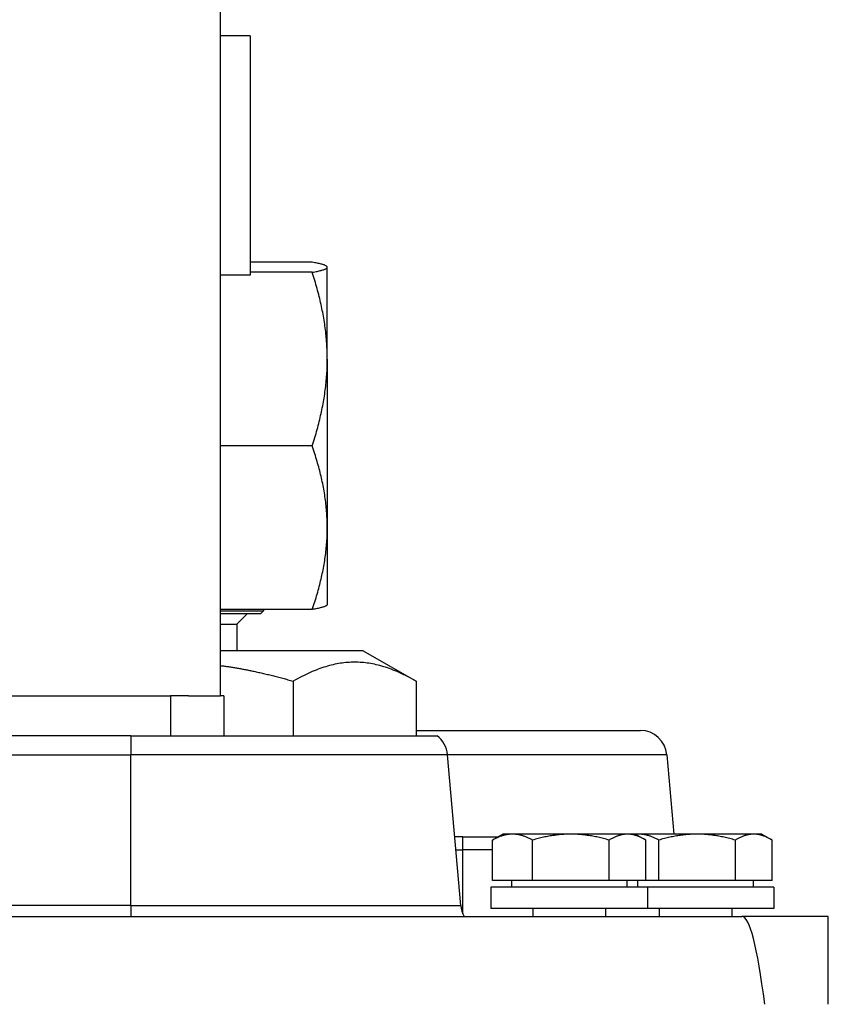
# Model space of a CAD drawing. Units: millimetres. Extents: x 194 to 2612, y 24 to 3405.
# Drawn here: x 600 to 661, y 1561 to 1635 of the extents above; entities that cross this region are included whole.
import ezdxf

# ---------------------------------------------------------------- set-up
doc = ezdxf.new("R2010")
doc.units = ezdxf.units.MM
doc.header["$LTSCALE"] = 12.5
doc.layers.add('Dimensions(Hillmar_metric)', color=7, linetype='Continuous', lineweight=13)
doc.layers.add('Visible Edges(Hillmar_metric)', color=7, linetype='Continuous', lineweight=25)
doc.layers.add('Visible Tangent Edges(Hillmar_Metric)', color=7, linetype='Continuous', lineweight=25, true_color=0xc0c0c0)
doc.styles.add('Hillmar_metric_Dimensions', font='arial.ttf')
doc.dimstyles.new('DEFAULT-ISO-Method 1b-Hillmar_metric', dxfattribs={"dimscale": 12.5, "dimtxt": 2, "dimasz": 2.5, "dimexe": 1, "dimexo": 1, "dimgap": 0.25, "dimtad": 1, "dimtih": 1, "dimtoh": 1, "dimrnd": 1e-08, "dimdsep": 46, "dimtxsty": 'Hillmar_metric_Dimensions', "dimcen": 0.09, "dimdle": 8, "dimclrd": 7, "dimclre": 7, "dimclrt": 7, "dimazin": 2, "dimtfac": 0.75, "dimtmove": 0, "dimatfit": 3, "dimfxl": 1, "dimtolj": 1, "dimlwd": 9, "dimlwe": 9, "dimarcsym": 0})

# ---------------------------------------------------------------- blocks, each defined once
blk = doc.blocks.new('*D26')
at = {"layer": 'Defpoints', "color": 0, "linetype": 'Continuous', "transparency": 16777216}
for p in [(637.086, 1806.62), (368.29, 1395.107), (482.572, 1395.107)]:
    blk.add_point(p, dxfattribs=at)
at = {"layer": 'Dimensions(Hillmar_metric)', "color": 7, "linetype": 'Continuous', "lineweight": 9, "transparency": 16777216}
for p, q in [((624.586, 1806.62), (355.79, 1806.62)), ((368.29, 1775.37), (368.29, 1616.54)), ((368.29, 1426.357), (368.29, 1585.188)), ((470.072, 1395.107), (355.79, 1395.107))]:
    blk.add_line(p, q, dxfattribs=at)
at = {"layer": 'Dimensions(Hillmar_metric)', "color": 7, "linetype": 'Continuous', "transparency": 16777216}
for points in [[(363.082, 1775.37), (373.499, 1775.37), (368.29, 1806.62)], [(363.082, 1426.357), (373.499, 1426.357), (368.29, 1395.107)]]:
    blk.add_solid(points, dxfattribs=at)
at = {"layer": 'Dimensions(Hillmar_metric)', "color": 7, "linetype": 'Continuous', "lineweight": 13, "transparency": 16777216, "insert": (368.29, 1600.864), "char_height": 25, "attachment_point": 5, "style": 'Hillmar_metric_Dimensions'}
blk.add_mtext('\\A1;412', dxfattribs=at)

msp = doc.modelspace()

# ---------------------------------------------------------------- linework, layer by layer
at = {"layer": 'Visible Edges(Hillmar_metric)'}
for p, q in [((614.883, 1583.907), (614.883, 1684.745)), ((617.096, 1633.547), (614.883, 1633.547)), ((617.096, 1633.547), (617.096, 1615.547)), ((621.775, 1616.528), (617.096, 1616.528)), ((622.91, 1616.165), (622.9, 1616.183)), ((622.91, 1616.165), (622.91, 1616.148)), ((622.91, 1609.238), (622.91, 1616.148)), ((617.096, 1615.547), (614.883, 1615.547)), ((621.775, 1615.769), (617.096, 1615.769)), ((622.91, 1609.238), (622.91, 1596.555)), ((621.775, 1602.707), (614.883, 1602.707)), ((622.91, 1596.555), (622.91, 1590.765)), ((621.775, 1590.403), (614.883, 1590.403)), ((614.883, 1590.307), (618.114, 1590.307)), ((617.914, 1590.097), (618.114, 1590.307)), ((618.114, 1590.403), (618.114, 1590.307)), ((622.91, 1590.765), (622.9, 1590.748)), ((614.883, 1590.097), (617.914, 1590.097)), ((616.114, 1589.307), (616.904, 1590.097)), ((614.883, 1589.307), (616.114, 1589.307)), ((616.114, 1589.307), (616.114, 1587.307)), ((625.614, 1587.307), (614.883, 1587.307)), ((625.614, 1587.307), (629.59, 1585.012)), ((620.352, 1585.012), (620.352, 1580.907)), ((629.59, 1585.012), (629.59, 1580.907)), ((505.114, 1583.907), (611.114, 1583.907)), ((612.454, 1583.907), (611.114, 1583.907)), ((612.454, 1583.907), (614.883, 1583.907)), ((615.114, 1583.907), (614.883, 1583.907)), ((615.114, 1583.907), (615.114, 1580.907)), ((629.59, 1581.307), (646.469, 1581.307)), ((608.114, 1580.907), (508.114, 1580.907)), ((608.114, 1580.907), (631.169, 1580.907)), ((632.955, 1568.133), (631.962, 1579.482)), ((648.462, 1579.482), (648.984, 1573.508)), ((633.114, 1573.307), (632.502, 1573.307)), ((633.114, 1573.307), (635.768, 1573.307)), ((636.114, 1573.508), (635.419, 1573.106)), ((636.846, 1573.508), (636.114, 1573.508)), ((641.236, 1573.508), (636.846, 1573.508)), ((645.504, 1573.508), (641.236, 1573.508)), ((646.114, 1573.508), (645.504, 1573.508)), ((646.346, 1573.508), (646.114, 1573.508)), ((646.114, 1573.508), (646.81, 1573.106)), ((650.736, 1573.508), (646.346, 1573.508)), ((655.004, 1573.508), (650.736, 1573.508)), ((655.614, 1573.508), (655.004, 1573.508)), ((655.614, 1573.508), (656.31, 1573.106)), ((635.343, 1570.008), (635.343, 1573.061)), ((638.35, 1570.008), (638.35, 1573.061)), ((644.122, 1570.008), (644.122, 1573.061)), ((646.886, 1570.008), (646.886, 1573.061)), ((647.85, 1570.008), (647.85, 1573.061)), ((653.622, 1570.008), (653.622, 1573.061)), ((656.386, 1570.008), (656.386, 1573.061)), ((647.014, 1569.507), (635.214, 1569.507)), ((635.214, 1569.507), (635.214, 1567.907)), ((638.35, 1570.008), (635.343, 1570.008)), ((636.764, 1570.008), (636.764, 1569.507)), ((644.122, 1570.008), (638.35, 1570.008)), ((646.886, 1570.008), (644.122, 1570.008)), ((645.464, 1570.008), (645.464, 1569.507)), ((646.264, 1570.008), (646.264, 1569.507)), ((647.85, 1570.008), (646.886, 1570.008)), ((656.514, 1569.507), (647.014, 1569.507)), ((647.014, 1569.507), (647.014, 1567.907)), ((653.622, 1570.008), (647.85, 1570.008)), ((656.386, 1570.008), (653.622, 1570.008)), ((654.964, 1570.008), (654.964, 1569.507)), ((656.514, 1569.507), (656.514, 1567.907)), ((442.114, 1567.307), (654.114, 1567.307)), ((647.014, 1567.907), (635.214, 1567.907)), ((638.385, 1567.907), (638.385, 1567.307)), ((643.844, 1567.907), (643.844, 1567.307)), ((656.514, 1567.907), (647.014, 1567.907)), ((647.885, 1567.907), (647.885, 1567.307)), ((653.344, 1567.907), (653.344, 1567.307)), ((660.614, 1567.307), (654.114, 1567.307)), ((660.614, 1560.707), (660.614, 1567.307))]:
    msp.add_line(p, q, dxfattribs=at)
for centre, start, end in [((646.469, 1579.307), 5, 90), ((629.969, 1579.307), 5, 53.1301), ((634.947, 1568.307), 185, 210)]:
    msp.add_arc(centre, 2, start, end, dxfattribs=at)
msp.add_ellipse((654.114, 1381.172), major_axis=(0, -186.136), ratio=0.034921, start_param=2.874499, end_param=3.141593, dxfattribs=at)
for points in [[(622.91, 1616.148), (622.91, 1616.16), (622.903, 1616.183), (622.873, 1616.217), (622.824, 1616.251), (622.756, 1616.285), (622.67, 1616.319), (622.565, 1616.353), (622.443, 1616.387), (622.304, 1616.422), (622.147, 1616.456), (621.972, 1616.492), (621.843, 1616.516), (621.775, 1616.528)], [(621.775, 1615.769), (621.843, 1615.781), (621.973, 1615.806), (622.149, 1615.841), (622.306, 1615.876), (622.446, 1615.91), (622.568, 1615.945), (622.672, 1615.979), (622.758, 1616.013), (622.825, 1616.047), (622.874, 1616.081), (622.903, 1616.114), (622.91, 1616.137), (622.91, 1616.148)], [(622.91, 1609.238), (622.91, 1609.434), (622.903, 1609.826), (622.873, 1610.413), (622.824, 1611), (622.756, 1611.586), (622.67, 1612.172), (622.565, 1612.759), (622.443, 1613.348), (622.304, 1613.941), (622.147, 1614.54), (621.972, 1615.148), (621.843, 1615.561), (621.775, 1615.769)], [(621.775, 1602.707), (621.843, 1602.917), (621.973, 1603.333), (622.149, 1603.944), (622.306, 1604.545), (622.446, 1605.139), (622.568, 1605.728), (622.672, 1606.315), (622.758, 1606.899), (622.825, 1607.484), (622.874, 1608.068), (622.903, 1608.653), (622.91, 1609.043), (622.91, 1609.238)], [(622.91, 1596.555), (622.91, 1596.74), (622.903, 1597.109), (622.873, 1597.662), (622.824, 1598.214), (622.756, 1598.767), (622.67, 1599.319), (622.565, 1599.872), (622.443, 1600.427), (622.304, 1600.985), (622.147, 1601.549), (621.972, 1602.122), (621.843, 1602.511), (621.775, 1602.707)], [(621.775, 1590.403), (621.843, 1590.601), (621.973, 1590.993), (622.149, 1591.568), (622.306, 1592.135), (622.446, 1592.694), (622.568, 1593.249), (622.672, 1593.801), (622.758, 1594.352), (622.825, 1594.903), (622.874, 1595.453), (622.903, 1596.004), (622.91, 1596.371), (622.91, 1596.555)]]:
    msp.add_open_spline(points, degree=3, dxfattribs=at)
msp.add_open_spline([(622.9, 1590.748), (622.9, 1590.748), (622.893, 1590.737), (622.873, 1590.714), (622.824, 1590.68), (622.756, 1590.646), (622.67, 1590.612), (622.565, 1590.578), (622.443, 1590.544), (622.304, 1590.509), (622.147, 1590.475), (621.972, 1590.439), (621.843, 1590.415), (621.775, 1590.403)], degree=3, knots=[0.090626, 0.090626, 0.090626, 0.090626, 0.0909091, 0.1818182, 0.2727273, 0.3636364, 0.4545455, 0.5454545, 0.6363636, 0.7272727, 0.8181818, 0.9090909, 1, 1, 1, 1], dxfattribs=at)
for points, weights in [([(614.883, 1586.189), (617.458, 1585.848), (620.352, 1585.012)], [1.19775814566, 1.17634926063, 1.12697681511]), ([(629.59, 1585.012), (624.971, 1587.679), (620.352, 1585.012)], [1.08713017387, 1.25530979706, 1.08713017388]), ([(636.846, 1573.508), (636.148, 1573.508), (635.343, 1573.061)], [1, 1.0379548493, 1]), ([(638.35, 1573.061), (637.544, 1573.508), (636.846, 1573.508)], [1, 1.0379548493, 1]), ([(641.236, 1573.508), (639.896, 1573.508), (638.35, 1573.061)], [1, 1.0379548493, 1]), ([(644.122, 1573.061), (642.575, 1573.508), (641.236, 1573.508)], [1, 1.0379548493, 1]), ([(645.504, 1573.508), (644.862, 1573.508), (644.122, 1573.061)], [1, 1.0379548493, 1]), ([(646.886, 1573.061), (646.145, 1573.508), (645.504, 1573.508)], [1, 1.0379548493, 1]), ([(646.346, 1573.508), (646.239, 1573.508), (646.131, 1573.498)], [1, 1.00565222089, 1.00962098885]), ([(647.85, 1573.061), (647.044, 1573.508), (646.346, 1573.508)], [1, 1.0379548493, 1]), ([(650.736, 1573.508), (649.396, 1573.508), (647.85, 1573.061)], [1, 1.0379548493, 1]), ([(653.622, 1573.061), (652.075, 1573.508), (650.736, 1573.508)], [1, 1.0379548493, 1]), ([(655.004, 1573.508), (654.362, 1573.508), (653.622, 1573.061)], [1, 1.0379548493, 1]), ([(656.386, 1573.061), (655.645, 1573.508), (655.004, 1573.508)], [1, 1.0379548493, 1]), ([(635.343, 1573.061), (635.381, 1573.084), (635.419, 1573.106)], [1, 1.00190458343, 1.00361802196])]:
    msp.add_rational_spline(points, weights, degree=2, dxfattribs=at)
at = {"layer": 'Visible Tangent Edges(Hillmar_Metric)'}
for p, q in [((611.114, 1583.907), (611.114, 1580.907)), ((608.114, 1580.907), (608.114, 1579.482)), ((508.114, 1579.482), (608.114, 1579.482)), ((631.962, 1579.482), (608.114, 1579.482)), ((608.114, 1568.133), (608.114, 1579.482)), ((648.462, 1579.482), (631.962, 1579.482)), ((633.114, 1572.322), (633.114, 1573.307)), ((632.588, 1572.322), (633.114, 1572.322)), ((635.343, 1572.322), (633.114, 1572.322)), ((633.114, 1567.507), (633.114, 1572.322)), ((608.114, 1568.133), (508.114, 1568.133)), ((608.114, 1568.133), (608.114, 1567.307)), ((608.114, 1568.133), (632.955, 1568.133))]:
    msp.add_line(p, q, dxfattribs=at)

# ---------------------------------------------------------------- dimensions: what is measured, and where the dimension line sits
at = {"layer": 'Dimensions(Hillmar_metric)', "color": 7, "linetype": 'Continuous', "lineweight": 13}
dim = msp.add_linear_dim(base=(368.29, 1395.107), p1=(637.086, 1806.62), p2=(482.572, 1395.107), angle=270, dimstyle='DEFAULT-ISO-Method 1b-Hillmar_metric', override={"dimgap": 0.25, "dimdec": 0, "dimtol": 0, "dimlim": 0, "dimtp": 0, "dimtm": 0, "dimtdec": 2, "dimtofl": 0, "dimatfit": 1}, dxfattribs=at)
dim.commit()
dim.dimension.update_dxf_attribs({"geometry": '*D26', "text_midpoint": (368.29, 1600.864), "dimtype": 160})

doc.saveas('drawing.dxf')
